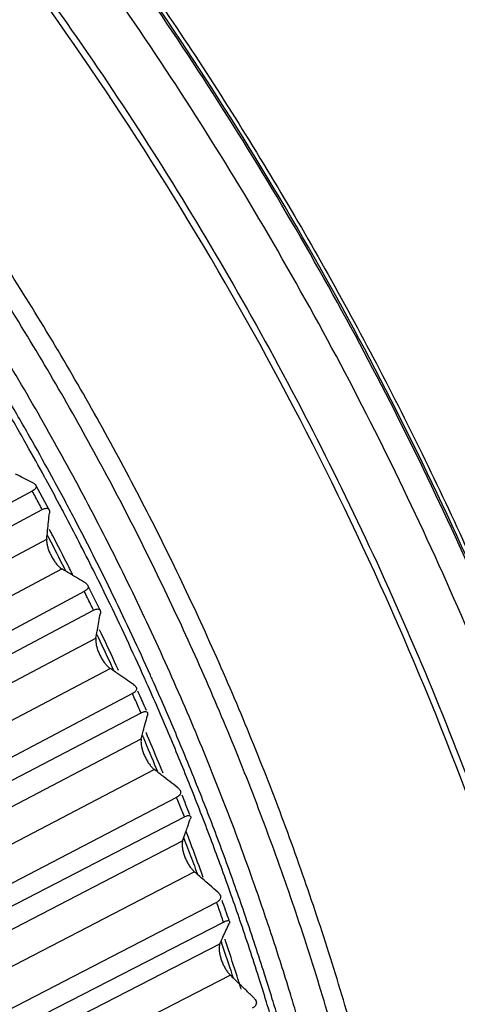
# Model space of a CAD drawing. Extents: x 70 to 1093, y 62 to 805.
# Drawn here: x 842 to 848, y 652 to 665 of the extents above; entities that cross this region are included whole.
import ezdxf

# ---------------------------------------------------------------- set-up
doc = ezdxf.new("R2010")
doc.units = 0
doc.header["$LTSCALE"] = 65.395
doc.layers.add('B35LD-FRONT-DXF_CONTINU686', color=7, linetype='CONTINUOUS')
doc.layers.add('B35LD-LENS-RDXF_CONTINU680', color=7, linetype='CONTINUOUS')

msp = doc.modelspace()

# ---------------------------------------------------------------- linework, layer by layer
at = {"layer": 'B35LD-FRONT-DXF_CONTINU686', "color": 7, "linetype": 'CONTINUOUS'}
for points, start_tangent, end_tangent in [([(866.3911105303, 642.0656367459), (866.2716318764, 644.3069029138), (866.0497616833, 646.5746157273), (865.7257836907, 648.8600635147), (865.3007042425, 651.1543847817), (864.7761534322, 653.4490098676), (864.1536816211, 655.7378174335), (863.434724055, 658.0156710636), (862.621221708, 660.2762359089), (861.7156611273, 662.5125213709), (860.7206814335, 664.7180563014), (859.639026684, 666.8867899999), (858.4737205901, 669.0126495679), (857.2280984059, 671.0895394846), (855.905709993, 673.1115428448), (854.5102963776, 675.0729429377), (853.0458039532, 676.9681924771), (851.516389201, 678.7919113195), (849.9263905947, 680.5389261337), (848.2803162446, 682.204283913), (846.5828315672, 683.7832646494), (844.8387495706, 685.2713912256), (843.0530159393, 686.664443772), (841.2306928991, 687.9584732437), (839.3769482789, 689.1498099997), (837.4970363163, 690.2350773016), (835.5962890467, 691.2111969946), (833.6800933154, 692.0754026792), (831.7538845469, 692.8252429857), (829.8231213256, 693.4585929733), (827.8932806904, 693.9736560069), (825.9698313828, 694.3689725119), (824.0582296952, 694.6434210821), (822.1638928154, 694.7962239786), (820.2921941673, 694.8269477543), (818.4484382663, 694.7355053467), (816.6378546027, 694.5221561038), (814.8655750719, 694.1875047641), (813.1366255938, 693.7325003195), (811.4559074195, 693.1584326211), (809.8281865584, 692.4669295484), (808.2580781937, 691.6599518824), (806.7500324362, 690.7397867475), (805.3083250728, 689.7090427972), (803.9370457979, 688.5706439611), (802.6400864145, 687.3278222839), (801.4211147993, 685.9840927472), (800.2835797617, 684.5432533032), (799.363816483, 683.2156322644)], (-3.1179548364, 101.4782395793), (-55.4268736057, -85.0831494107)), ([(868.7035180447, 642.0970775251), (868.5790883739, 644.4312331957), (868.3480207992, 646.7929654165), (868.0106120964, 649.1731680623), (867.5679101282, 651.5626123068), (867.0216126422, 653.9523730982), (866.3733342673, 656.3360752284), (865.6245697645, 658.7083693214), (864.7773405647, 661.0626579192), (863.8342363025, 663.3916605915), (862.7980055207, 665.6886378731), (861.6715060468, 667.9472881896), (860.4578869533, 670.1612868568), (859.1606217732, 672.3242856275), (857.7834075469, 674.4301222719), (856.3301404054, 676.4728430556), (854.8049303614, 678.4466706938), (853.212106226, 680.3460019745), (851.5561863488, 682.165449072), (849.8418657498, 683.8998536199), (848.0740032771, 685.544299911), (846.2576114902, 687.094125199), (844.3978411262, 688.5449346515), (842.4999642956, 689.892615489), (840.5693630906, 691.1333459204), (838.6115095949, 692.2636092017), (837.3471118957, 692.9273253296)], (-1.9171858453, 62.3975184791), (-55.7361133819, 28.1320509994)), ([(799.7018329079, 682.8990727689), (800.0524789517, 683.2547274685), (801.3157010489, 684.4227640807), (802.6505098618, 685.4879989378), (804.0529883455, 686.4473060708), (805.5190246869, 687.2978729678), (807.0443168269, 688.0372036485), (808.6243927317, 688.6631304614), (810.2546158936, 689.1738167057), (811.9302063872, 689.5677650235), (813.6462477275, 689.8438194891), (815.3977080145, 690.0011706464), (817.1794485437, 690.0393568229), (818.9862443284, 689.9582660487), (820.8127947898, 689.7581362065), (822.653743025, 689.4395542495), (824.5036887978, 689.0034546925), (826.3572060388, 688.4511166709), (828.2088582032, 687.7841602321), (830.0532136558, 687.0045418388), (831.8848632754, 686.1145479412), (833.6984335696, 685.1167895181), (835.4886062105, 684.0141925024), (837.2501289129, 682.8099918749), (838.9778364137, 681.5077186688), (840.6666593067, 680.1111939987), (842.3116458485, 678.6245125614), (843.9079690597, 677.0520368196), (845.45094865, 675.3983771387), (846.9360567708, 673.6683861619), (848.3589393544, 671.867135906), (849.7154209, 669.9999122046), (851.0015244649, 668.0721893964), (852.2134758876, 666.089624527), (853.3477219931, 664.0580300516), (854.4009344441, 661.9833674545), (855.3700251907, 659.8717196895), (856.2521503532, 657.7292836455), (857.0447237473, 655.5623405605), (857.7454202577, 653.3772471542), (858.3521847301, 651.1804120469), (858.8632362783, 648.9782837025), (859.2770772214, 646.7773164118), (859.5924936642, 644.5839646927), (859.808559339, 642.4046728599), (859.9246421958, 640.2458114193)], (63.1834602101, 65.4167037667), (2.7925053996, -90.8860284489)), ([(807.472813578, 686.3098741017), (809.0348926938, 686.8833769608), (810.6453847554, 687.3417363479), (812.2990408458, 687.6834571729), (813.9911500629, 687.9075711909), (815.7163283369, 688.0133624903), (817.4695121428, 688.0005256824), (819.2452758444, 687.8690977565), (821.038266495, 687.6194785335), (822.8430536244, 687.2524224094), (824.6541116696, 686.7690545496), (826.4660018347, 686.1708264969), (828.2731728631, 685.4595699843), (830.0701591238, 684.6374376567), (831.8515326566, 683.7069094701), (833.6117945246, 682.6708605153), (835.3457625741, 681.5323360218), (837.0479363237, 680.2949503828), (838.7134502532, 678.9622355141), (840.3368915854, 677.5385239389), (841.9137206385, 676.0277928798), (843.4387495965, 674.435010963), (844.9077320558, 672.7646115231), (846.3158621033, 671.0220535008), (847.6591449994, 669.2122816547), (848.9332998025, 667.3410526377), (850.1345615436, 665.4139003279), (851.2592766079, 663.436669793), (852.3039291729, 661.4155494379), (853.2655363308, 659.3562893196), (854.1409041954, 657.2657379656), (854.9276987809, 655.1494460918), (855.6231703313, 653.0148154324), (856.0958543502, 651.3601268927)], (61.8377825244, 25.3790103004), (17.31853799, -64.5493484002)), ([(845.7239125074, 613.8303736565), (846.2635778967, 614.1876411641), (847.2177716615, 614.8782726877), (848.1373175532, 615.6218750547), (849.0208816521, 616.4173571904), (849.8671164244, 617.26350946), (850.6746818199, 618.15899636), (851.4423129093, 619.1024146132), (852.1688212113, 620.0923020719), (852.8530803548, 621.1271240549), (853.4940249584, 622.2052698635), (854.0906576098, 623.3250617676), (854.6420506912, 624.4847586149), (855.147347058, 625.6825576029), (855.6057609882, 626.9165962486), (856.016579519, 628.1849552809), (856.3791639398, 629.4856627435), (856.6929503335, 630.8166956645), (856.957450892, 632.1759848512), (857.1722542033, 633.5614160217), (857.3370263506, 634.9708354937), (857.4515110397, 636.402050991), (857.5155303016, 637.8528376436), (857.5289845591, 639.3209389065), (857.4918528983, 640.8040724303), (857.4041930659, 642.2999315483), (857.2661413571, 643.8061905233), (857.0779124506, 645.3205069933), (856.8397990421, 646.8405262285), (856.5521713671, 648.3638847724), (856.2154767401, 649.8882135378), (855.8302386187, 651.4111426442), (855.397056179, 652.9303034296), (854.9166028333, 654.4433342463), (854.3896258937, 655.9478816825), (853.8169445541, 657.4416068952), (853.1994495892, 658.9221864744), (852.5381009202, 660.3873188016), (851.8339271961, 661.8347250335), (851.0880231558, 663.2621549754), (850.3015488631, 664.667388617), (849.4757271335, 666.0482410984), (848.6118421704, 667.4025651023), (847.711237318, 668.728254657), (846.7753128923, 670.0232484922), (845.8055244392, 671.2855326442), (844.8033796745, 672.5131446541), (843.7704372825, 673.7041751612), (842.7083030369, 674.8567726312), (841.618629019, 675.9691442747), (840.5031091426, 677.0395608937), (839.3634785358, 678.066357515), (838.2015088078, 679.0479379367), (837.0190072532, 679.9827754341), (835.8178122548, 680.8694166599), (834.5997919474, 681.7064826788), (833.3668401381, 682.492672005), (832.1208741199, 683.2267620757), (830.8638313977, 683.907611369), (829.5976664763, 684.5341612665), (828.3243485114, 685.1054373538), (827.045857093, 685.6205514816), (825.7641807356, 686.0787024646), (824.481311875, 686.4791780802), (823.1992459365, 686.8213554138), (821.9199759094, 687.1047025459), (820.6454916214, 687.3287787461), (819.3777743274, 687.4932356776), (818.1187957849, 687.5978175479), (816.87051329, 687.64236177), (815.6348681884, 687.6267990641), (814.413781714, 687.5511536321), (813.2091526844, 687.4155430997), (812.0228543485, 687.2201783519), (810.8567311922, 686.9653631419), (809.7125968047, 686.6514937702), (808.5922299218, 686.2790581923), (807.5653053845, 685.8773428895)], (90.7951408885, 58.1863274788), (-99.4052516462, -41.8089553304)), ([(845.6386014918, 613.9627579067), (846.0996352694, 614.2693644465), (847.0503297201, 614.9574629825), (847.9665033678, 615.6983381029), (848.8468271849, 616.4909027324), (849.6899585795, 617.3339516738), (850.4945624161, 618.2261543213), (851.2593784039, 619.1661125443), (851.9832224198, 620.1523695573), (852.6649722234, 621.1833963076), (853.3035663402, 622.2575880037), (853.8980110155, 623.3732730683), (854.4473820334, 624.5287167347), (854.9508253923, 625.7221228122), (855.4075582516, 626.9516356481), (855.816870263, 628.21534301), (856.178125058, 629.5112801737), (856.4907607875, 630.8374315862), (856.7542914321, 632.1917356434), (856.9683070882, 633.5720858173), (857.1324750637, 634.9763363238), (857.246540004, 636.4023029267), (857.3103245926, 637.8477689153), (857.3237296173, 639.3104860203), (857.2867342407, 640.7881802623), (857.1993959975, 642.2785534341), (857.0618506831, 643.7792883277), (856.8743121886, 645.2880511712), (856.637072136, 646.8024958706), (856.3504994031, 648.320267637), (856.0150396636, 649.8390060712), (855.6312144553, 651.3563499839), (855.1996207569, 652.8699393998), (854.7209295109, 654.3774213322), (854.1958852887, 655.8764509998), (853.6253042796, 657.3646981369), (853.0100739916, 658.8398478543), (852.3511508253, 660.2996069742), (851.6495596574, 661.7417050105), (850.9063912117, 663.1639000206), (850.1228012978, 664.5639801356), (849.3000082464, 665.9397685083), (848.4392915515, 667.2891256961), (847.5419896304, 668.6099534506), (846.6094976639, 669.9001980606), (845.6432658598, 671.1578529485), (844.6447964045, 672.3809628522), (843.6156422659, 673.5676254129), (842.557403329, 674.7159958867), (841.4717256162, 675.8242880587), (840.3602968291, 676.8907790726), (839.2248457326, 677.9138100607), (838.0671374388, 678.8917906752), (836.8889726141, 679.8231997901), (835.6921828996, 680.7065893879), (834.4786295789, 681.5405855905), (833.2501995139, 682.3238916846), (832.0088029662, 683.0552895911), (830.7563703353, 683.7336419742), (829.4948489581, 684.357894098), (828.2262007688, 684.9270751214), (826.9523980978, 685.440300152), (825.6754221667, 685.8967709428), (824.3972581047, 686.2957778831), (823.1198940192, 686.6367003425), (821.8453155904, 686.9190083524), (820.5755053487, 687.1422627986), (819.3124372834, 687.3061166215), (818.0580759205, 687.4103149669), (816.8143713784, 687.4546958439), (815.5832578832, 687.4391902268), (814.3666496229, 687.3638222287), (813.1664384516, 687.2287090439), (811.9844907485, 687.0340607838), (810.8226442351, 686.780180088), (809.6827058497, 686.4674618033), (808.5664478047, 686.0963920958), (807.6233439626, 685.7296320601)], (90.0681834763, 58.2561316984), (-99.0421232759, -41.1909845462)), ([(828.4149006698, 685.2478817679), (831.9478620526, 683.5068373462), (837.0999739914, 680.1101377244), (841.9241667722, 675.866592173), (846.2901513045, 670.8900414341), (850.0775922161, 665.3166628847), (853.1829068595, 659.2983621708), (855.5212260995, 652.9992446126), (857.0286016437, 646.5916170485), (857.5833272345, 641.8948742944)], (50.3183534528, -21.5711698057), (3.6781040369, -54.5970885135)), ([(857.505110679, 641.8895946643), (857.4736897262, 642.3364537599), (857.3355385501, 643.8428685645), (857.1472082226, 645.3573372945), (856.9089915673, 646.8775051924), (856.6212589732, 648.401008639), (856.2844578187, 649.9254788292), (855.8991117759, 651.4485454547), (855.4658199965, 652.9678403893), (854.9852561803, 654.4810013714), (854.4581675275, 655.9856756767), (853.8853735769, 657.4795237763), (853.267764932, 658.9602229742), (852.6063018758, 660.4254710191), (851.902012878, 661.8729896835), (851.1559929958, 663.3005283065), (850.3694021715, 664.7058672929), (849.5434634283, 666.0868215644), (848.6794609696, 667.4412439569), (847.7787381816, 668.7670285594), (846.8426955446, 670.0621139881), (845.8727884561, 671.3244865911), (844.870524967, 672.5521835803), (843.8374634374, 673.7432960824), (842.7752101135, 674.895972107), (841.68541663, 676.0084194265), (840.5697774423, 677.0789083626), (839.4300271916, 678.1057744754), (838.2679380079, 679.0874211517), (837.0853167551, 680.0223220871), (835.8840022207, 680.9090236597), (834.6658622574, 681.7461471897), (833.4327908791, 682.5323910833), (832.1867053152, 683.2665328565), (830.9295430304, 683.9474310358), (829.6632587119, 684.5740269329), (828.38982123, 685.1453462909), (828.3738551943, 685.1521388833)], (-3.565581013, 54.5381991301), (-50.2983887771, 21.3845678743)), ([(810.1655979347, 679.8813506971), (810.7316807815, 680.1124839983), (811.6962489281, 680.4571480196), (812.6828148584, 680.7493523685), (813.6897366798, 680.9886107473), (814.7153380398, 681.1745248274), (815.757911879, 681.306785169), (816.8157227102, 681.3851716045), (817.8870096336, 681.4095536514), (818.969989597, 681.3798907239), (820.062859581, 681.2962322107), (821.1638008115, 681.1587173346), (822.2709801947, 680.9675750638), (823.3825552774, 680.7231234758), (824.4966751673, 680.4257696095), (825.6114859092, 680.0760082778), (826.7251312227, 679.6744218702), (827.835757895, 679.2216786665), (828.9415167057, 678.7185324929), (830.040567431, 678.1658206973), (831.1310802954, 677.5644634686), (832.2112402474, 676.915461711), (833.2792491826, 676.2198957904), (834.3333292745, 675.4789235627), (835.3717260622, 674.693778333), (836.3927107927, 673.8657672379), (837.3945842918, 672.9962682916), (838.3756784469, 672.0867292067), (839.334360596, 671.1386635663), (840.2690344287, 670.1536500064), (841.1781446145, 669.1333276254), (842.0601774211, 668.0793953256), (842.9136650356, 666.9936069782), (843.7371862261, 665.8777706555), (844.5293705663, 664.7337432569), (845.2888995453, 663.5634288566), (846.0145090016, 662.3687752307), (846.7049898588, 661.1517730994), (847.3591924482, 659.9144491945), (847.9760308848, 658.6588571632), (848.554480054, 657.3870823221), (849.093569943, 656.1012572234), (849.5923964606, 654.8035426564), (849.9882535619, 653.6805284738)], (48.6814222301, 20.8315973915), (16.9489303381, -50.1603139578)), ([(852.159595016, 641.6976773186), (851.7549028941, 646.1896995561), (850.8202576612, 650.7376517333), (849.3741455741, 655.2508748347), (847.4449821543, 659.6403691402), (845.0709684457, 663.818948536), (842.2991762227, 667.7037060507), (839.1846917272, 671.2175302956), (835.7893302446, 674.2908632403), (832.1805543781, 676.8628720181), (828.4297046605, 678.8829026526), (824.6111022746, 680.3110327008), (820.7994568141, 681.1191454678), (817.0707343144, 681.2907683596), (813.498200603, 680.8220133733), (810.2199642065, 679.7507628449)], (-1.9958922309, 64.9591288534), (-59.6088539623, -25.9098800223)), ([(849.5919613823, 653.5439388832), (849.2785494195, 654.4439119437), (848.5919382554, 656.2308803036), (847.8280503246, 657.9940643649), (846.9893922899, 659.7276827232), (846.0786925263, 661.4261004866), (845.098914956, 663.083789419), (844.05326146, 664.6953309362), (842.9451448271, 666.2554653864), (841.7781818656, 667.7591009158), (840.5561784525, 669.2013336758), (839.2831235204, 670.577455734), (837.9631708286, 671.8829770572), (836.6006279778, 673.1136371312), (835.1999412451, 674.2654200726), (833.7656808081, 675.3345677963), (832.3025280209, 676.3175906796), (830.8152559737, 677.2112818873), (829.3087198509, 678.0127239923), (827.7878335218, 678.7193029129), (826.2575625381, 679.3287117457), (824.7228977011, 679.8389629649), (823.1888498781, 680.2483905408), (821.6604220183, 680.5556592167), (820.1426046265, 680.7597657167), (818.6403478851, 680.8600443779), (817.1585565279, 680.8561677856), (815.7020637127, 680.7481485991), (814.2756241643, 680.5363394269), (812.8838912005, 680.2214312541), (811.5314073763, 679.8044519046), (810.3773303969, 679.3542063859)], (-16.6308382203, 49.4419710604), (-47.9255017592, -20.6204750416)), ([(810.7289143968, 678.4330655905), (811.0714290153, 678.5779863014), (812.380721015, 679.0558159257), (813.7324253639, 679.4317171173), (815.1219704095, 679.7044184523), (816.5446492514, 679.8729961221), (817.9956494031, 679.936879901), (819.4700567673, 679.8958534315), (820.9628834024, 679.7500555325), (822.4690744955, 679.4999798419), (823.983533123, 679.1464726484), (825.5011327948, 678.6907305427), (827.0167363956, 678.1342962624), (828.5252151423, 677.4790527338), (830.021461228, 676.7272186934), (831.5004128259, 675.8813375801), (832.9570611621, 674.9442741442), (834.3864788356, 673.9191981679), (835.7838238786, 672.8095820312), (837.1443702879, 671.6191786703), (838.4635114189, 670.3520184539), (839.7367839751, 669.0123885532), (840.9598720469, 667.6048302036), (842.1286374649, 666.1341068782), (843.2391354217, 664.6051816273), (844.2876108973, 663.0232202654), (845.2704856108, 661.3936226137), (846.1844120951, 659.7219526872), (847.0263646803, 658.0137483554), (847.7935574054, 656.2746196616), (848.483271957, 654.510696015), (849.0930054222, 652.7284905635), (849.6208691963, 650.9336889143), (850.0654006505, 649.1310497185), (850.3615824682, 647.6783049614)], (51.939593589, 22.6315599187), (10.2941064403, -55.7027145013)), ([(850.8819619009, 642.0573529944), (850.2962957124, 647.5526945635), (848.8886412814, 653.0966190361), (846.7044489022, 658.5081319707), (843.8145449634, 663.6109182333), (840.3132140179, 668.2382742437), (836.3153708823, 672.2388384409), (831.95099957, 675.4831819597), (827.3630484263, 677.8656484871), (822.7001924435, 679.3094155568), (818.1115257075, 679.7672921492), (813.7482995079, 679.2224063853), (809.7518632407, 677.6903291808)], (-1.9403870443, 63.1526342385), (-55.7318798474, -29.7653805925)), ([(852.050874823, 643.0095657893), (852.0094124018, 643.5924101953), (851.8230951588, 645.4083289831), (851.5492865942, 647.2386223683), (851.1888368172, 649.0758492727), (850.7431186951, 650.912684245), (850.2136607611, 652.7429877264), (849.6021056717, 654.5611606477), (848.9104125998, 656.361351589), (848.1408710276, 658.1375821483), (847.2960061675, 659.8840281524), (846.3785665844, 661.5950130231), (845.3915381332, 663.2649676256), (844.3381463884, 664.8884332887), (843.2218293912, 666.4601114508), (842.0462307121, 667.9748725894), (840.8151843884, 669.4277765785), (839.5327088669, 670.8140806579), (838.2029886406, 672.129261579), (836.830363181, 673.3690273103), (835.4193116624, 674.5293322612), (833.9744380753, 675.6063905465), (833.4408475017, 675.977200896)], (-2.474438043, 39.0306350761), (-32.3140904039, 22.0279938824))]:
    msp.add_spline(points, degree=3, dxfattribs=dict(at, start_tangent=start_tangent, end_tangent=end_tangent))
at = {"layer": 'B35LD-LENS-RDXF_CONTINU680', "color": 7, "linetype": 'CONTINUOUS'}
for p, q in [((842.6610389977, 658.7306187382), (834.0469658613, 654.1051896787)), ((842.8789599261, 658.4884347277), (842.7087815308, 658.8043785892)), ((834.1589601408, 653.8972672702), (842.7905278481, 658.4902168732)), ((833.5067581224, 653.1343071561), (842.848819618, 658.1052054737)), ((833.7040766574, 652.7506340747), (843.046138153, 657.7215323923)), ((843.3358468749, 657.4298794273), (834.7041921136, 652.8370990952)), ((843.5413260491, 657.1855532702), (843.3834481553, 657.5074887317)), ((834.8081229943, 652.6251690475), (843.4560127471, 657.1848438916)), ((834.1269498616, 651.8883346528), (843.486669414, 656.8232256471)), ((834.3092709519, 651.4978678122), (843.6689905043, 656.4327588065)), ((843.9598841119, 656.1057308851), (835.3119139217, 651.5462283092)), ((835.4074965364, 651.3308715077), (844.0703976396, 655.8567333042)), ((834.6981767925, 650.62162564), (844.0741360153, 655.5199270989)), ((834.8650007087, 650.2254352828), (844.2409599315, 655.1237367416)), ((844.5314402659, 654.7618025108), (835.8684655625, 650.2361155077)), ((835.9554379259, 650.0179222305), (844.6319985391, 654.5095253698)), ((835.2188732219, 649.3376520791), (844.6096092167, 654.1988820799)), ((835.3697427111, 648.9368241354), (844.760478706, 653.7980541362)), ((845.0489487413, 653.4017779187), (836.3723215666, 648.9103516188)), ((836.4504452934, 648.6899199186), (845.1392761368, 653.1469126916)), ((835.6876119569, 648.0399332523), (845.0916213234, 652.8637114826)), ((835.8221134965, 647.6355663637), (845.226122863, 652.4593445941))]:
    msp.add_line(p, q, dxfattribs=at)
for points, start_tangent, end_tangent in [([(848.0891353712, 643.7038243305), (848.0370706066, 644.7758611766), (847.946528925, 645.856310189), (847.817668932, 646.9432792412), (847.6507166461, 648.0348614297), (847.4459648372, 649.1291425605), (847.2037724832, 650.2242040459), (846.9245645687, 651.3181244864), (846.6088304551, 652.4089867304), (846.2571230993, 653.4948798814), (845.8700596135, 654.5738981586), (845.4483216324, 655.6441422491), (844.9926480797, 656.703738391), (844.503829102, 657.7508477116), (843.9827195609, 658.7836350884), (843.4302587887, 659.8002406008), (842.8474328522, 660.7988593406), (842.2352049284, 661.7778419474), (841.5945816223, 662.7355599473), (840.9267640171, 663.670203054), (840.2328893129, 664.5801733059), (839.5140209418, 665.4640477326), (838.771794105, 666.3198153915), (838.0071219836, 667.1464227166), (837.2217529518, 667.9419796811), (836.4166555515, 668.7055059202), (835.5936374716, 669.4352854912), (834.7537788908, 670.1303626261), (833.8988669533, 670.7892552447), (833.0301566963, 671.4109993161), (832.1493284189, 671.994387878), (831.2578794236, 672.538433631), (830.3573115003, 673.0422157726), (829.4493785605, 673.5047573008), (828.5354035946, 673.9253812383), (827.6173395813, 674.3031915121), (826.6963854602, 674.6376929626), (825.7746131149, 674.9281343923), (824.8531573592, 675.1741576677), (823.9341249221, 675.3752002802), (823.0186486933, 675.5310150307), (822.1087853602, 675.6412504778), (821.2057274425, 675.7057639763), (820.3113989517, 675.7244152809), (819.4271100369, 675.6971801603), (818.5545746928, 675.6241071346), (817.6952722667, 675.505324517), (817.5889467807, 675.4872862075)], (-1.5050899479, 48.9852760345), (-48.295744218, -8.3637924315)), ([(847.4638459311, 647.6847503227), (847.4158838755, 647.9745584202), (847.2121535996, 649.0633800462), (846.9711695734, 650.1529781335), (846.6933546621, 651.2414408687), (846.3791957855, 652.3268606651), (846.0292431417, 653.40733616), (845.644110764, 654.4809710807), (845.2244768864, 655.5458755901), (844.771076746, 656.6001852749), (844.2846965472, 657.6420704368), (843.7661868867, 658.6697051089), (843.2164824102, 659.6812386499), (842.636564265, 660.6748751564), (842.0273908228, 661.6489734972), (841.3899636663, 662.6019133229), (840.7254778864, 663.5318933788), (840.0350650097, 664.437323676), (839.3197831626, 665.3167883432), (838.581259388, 666.1682864708), (838.2678639477, 666.5135246414)], (-3.3760182917, 20.9769899102), (-14.3855112522, 15.6360413125)), ([(845.8845154285, 652.6009956611), (845.6547107529, 653.2975966024), (845.2744925802, 654.3574802139), (844.8603010036, 655.40849934), (844.4126792159, 656.4492794089), (843.9325801776, 657.4775992795), (843.4207073406, 658.4919577066), (842.8780522393, 659.4903827423), (842.3055347579, 660.4711886958), (841.7041220247, 661.4327122603), (841.0749828142, 662.3730908574), (840.4190361836, 663.2909465459), (839.7376816428, 664.1843247029), (839.0318106502, 665.0520541194), (838.3030097888, 665.8921861223), (838.0250205117, 666.1987774899)], (-4.8043912928, 15.0809983377), (-10.7018596556, 11.6614847011)), ([(842.8220332243, 658.9116287656), (842.5892046498, 659.3311846941), (842.2967038297, 659.8408186637)], (-0.511905079, 0.9366945748), (-0.5386893099, 0.9215517201)), ([(842.9160816716, 658.9170545495), (842.6642815746, 659.3713706498), (842.3701976022, 659.8837184023)], (-0.531361307, 0.9747695323), (-0.5603342269, 0.9584081907)), ([(842.6760981462, 658.8322998502), (842.5744414884, 658.8843241651), (842.4737781318, 658.9357323736), (842.4450099573, 658.9504041908)], (-0.2309740623, 0.1183274517), (-0.2312035771, 0.1178783899)), ([(842.6760981462, 658.8322998502), (842.6949351692, 658.8202904084), (842.7087901763, 658.8043831314)], (0.0386483081, -0.0197994345), (0.0202499787, -0.0388514656)), ([(842.8412656147, 658.876391595), (842.8220332243, 658.9116287656)], (-0.0192133022, 0.0352475844), (-0.0192514749, 0.0352267498)), ([(843.0115064291, 658.5604469825), (842.8412656147, 658.876391595)], (-0.1687097231, 0.316766434), (-0.1717693243, 0.3151178129)), ([(843.0863275459, 658.6011126027), (842.9160816716, 658.9170545495)], (-0.1687151455, 0.3167636064), (-0.1717740227, 0.3151153115)), ([(842.7087901763, 658.8043831314), (842.7090256669, 658.8039232631), (842.7125661064, 658.7833432524), (842.7028076018, 658.7627824983), (842.6856203343, 658.7462429136), (842.6610389977, 658.7306187382)], (0.0452951959, -0.0869030421), (-0.0855759357, -0.0459510423)), ([(842.7905278481, 658.4902168732), (842.7475543832, 658.5704534764), (842.7043912809, 658.6505877139), (842.6610389977, 658.7306187382)], (-0.1286345016, 0.2408606709), (-0.130342069, 0.2399409153)), ([(843.4982716097, 657.6139924109), (843.1289885488, 658.3380491115), (843.0115064291, 658.5604469825)], (-0.4731335702, 0.9533829653), (-0.5003237135, 0.9393990795)), ([(843.593525715, 657.6134716408), (843.2041793403, 658.3780188055), (843.0863275459, 658.6011126027)], (-0.4923600289, 0.9951675452), (-0.5219533073, 0.9799701828)), ([(842.7905278481, 658.4902168732), (842.8121135994, 658.5001285343), (842.8316744333, 658.5057992801), (842.8527527779, 658.506587161), (842.8720179186, 658.4976410895), (842.8789308729, 658.4884193539)], (0.0864948365, 0.0460248026), (0.0464693148, -0.0880384876)), ([(842.8610189229, 658.2203373475), (842.8726217507, 658.3307391198), (842.8845622692, 658.4452768455)], (0.0237327315, 0.2249196232), (0.0233559583, 0.2249590518)), ([(842.8789308729, 658.4884193539), (842.8831562285, 658.4772376566), (842.8845622692, 658.4452768455)], (0.0207321579, -0.0392781309), (-0.004514106, -0.0434787987)), ([(842.848819618, 658.1052054737), (842.8607070039, 658.2173815492), (842.8610189229, 658.2203373475)], (0.0122500091, 0.1151264901), (0.0121488755, 0.1151372104)), ([(842.9280107444, 658.1493405735), (842.8844482455, 658.2326301761)], (-0.0434566356, 0.0833449298), (-0.0436683187, 0.083234184)), ([(842.848819618, 658.1052054737), (842.8481211183, 658.0804687666), (842.8498178288, 658.0598798198), (842.8533126079, 658.0379242404), (842.8584928644, 658.014924815), (842.8652399839, 657.9911762131), (842.8734338969, 657.9669511474), (842.882956682, 657.9425008183), (842.8936894194, 657.9180690318), (842.9055183309, 657.8938805091), (842.9183326378, 657.8701510009), (842.932021879, 657.8470945522), (842.9464737618, 657.8249279244), (842.961554937, 657.8038969871), (842.9771279842, 657.7842460122), (842.9930411876, 657.7662311046), (843.0091222759, 657.7501226663), (843.0251730736, 657.7362027334), (843.046138153, 657.7215323923)], (-0.0472064974, -0.4436501472), (0.3831241509, -0.2286258766)), ([(842.8550718012, 658.1610168648), (842.8768270419, 658.1193545769)], (0.0217816542, -0.041648488), (0.0217288207, -0.0416760769)), ([(842.8768270419, 658.1193545769), (843.0740585494, 657.735629581)], (0.1994632849, -0.3825724052), (0.1949947994, -0.3848691502)), ([(843.1249569387, 657.7661935709), (842.9280107444, 658.1493405735)], (-0.1947130486, 0.3842897217), (-0.1991751448, 0.3819954819)), ([(843.1868368344, 657.6374576091), (843.1465679017, 657.6615435909), (843.046138153, 657.7215323923)], (-0.1406487769, 0.0841582598), (-0.1407489264, 0.0839906506)), ([(843.0740585494, 657.735629581), (843.0932982368, 657.6976011751)], (0.0192615648, -0.0380173323), (0.0192178051, -0.0380394714)), ([(843.1652067054, 657.6865175297), (843.1249569387, 657.7661935709)], (-0.0401536326, 0.0797245689), (-0.0403458635, 0.0796274351)), ([(843.1892629631, 657.638667931), (843.1652067054, 657.6865175297)], (-0.0240216176, 0.0478670072), (-0.0240908868, 0.0478321745)), ([(843.3504358461, 657.5394159195), (843.2480011337, 657.6008382787), (843.1868368344, 657.6374576091)], (-0.1635329641, 0.0981518343), (-0.1636655857, 0.0979305415)), ([(843.3504358461, 657.5394159195), (843.3694297233, 657.5254647157), (843.3834544563, 657.5074917906)], (0.039747342, -0.0238561965), (0.0202478719, -0.0421773642)), ([(843.5175323986, 657.5751239788), (843.4982716097, 657.6139924109)], (-0.019238012, 0.0388797135), (-0.0192835608, 0.0388571421)), ([(843.6381216726, 657.3291285122), (843.5175323986, 657.5751239788)], (-0.1196780575, 0.2464407829), (-0.1214992282, 0.2455479903)), ([(843.7134512524, 657.3688145305), (843.593525715, 657.6134716408)], (-0.1190244275, 0.2450974662), (-0.1208254058, 0.2442146305)), ([(843.3834544563, 657.5074917906), (843.3836770692, 657.5070208667), (843.387345052, 657.4845268996), (843.3776486259, 657.4627079201), (843.3604654049, 657.4456154379), (843.3358468749, 657.4298794273)], (0.0439568955, -0.0915644861), (-0.0888443564, -0.047272843)), ([(843.4560127471, 657.1848438916), (843.4161540221, 657.2666112708), (843.3760985902, 657.3482900705), (843.3358468749, 657.4298794273)], (-0.1192940893, 0.2454617073), (-0.1210363966, 0.2446072775)), ([(844.1157107086, 656.3061930662), (843.6381216726, 657.3291285122)], (-0.4618993331, 1.0301635679), (-0.4931816747, 1.0155585795)), ([(844.2210341998, 656.2788037001), (844.1911108146, 656.3457197528), (843.7134512524, 657.3688145305)], (-0.4897741775, 1.0981866151), (-0.5252743784, 1.0816554373)), ([(843.4560127471, 657.1848438916), (843.4775343218, 657.1947617149), (843.4968161779, 657.2006260163), (843.5172389202, 657.2019246426), (843.5352602092, 657.1939941276), (843.5412721052, 657.1855273943)], (0.0835128107, 0.0440328306), (0.0415760978, -0.0867933138)), ([(843.5412721052, 657.1855273943), (843.5446635949, 657.1750425182), (843.5438909048, 657.1449331677)], (0.0179978669, -0.0375719366), (-0.0071062106, -0.04024665)), ([(843.5036900863, 656.9184222053), (843.5056385494, 656.9293467796), (843.5247129214, 657.0365830551), (843.5438909048, 657.1449331677)], (0.0404033496, 0.2264749571), (0.0400005151, 0.2265464444)), ([(843.486669414, 656.8232256471), (843.5036900863, 656.9184222053)], (0.0170571976, 0.0951900199), (0.0169843163, 0.0952030547)), ([(843.5685110349, 656.8603346677), (843.5341092101, 656.9328888699)], (-0.0343227641, 0.0725916422), (-0.0344808481, 0.0725167092)), ([(843.486669414, 656.8232256471), (843.4844840817, 656.7996013771), (843.485031078, 656.7796760132), (843.4873649147, 656.7582337486), (843.4913878083, 656.735596678), (843.4969940457, 656.7120606734), (843.5040750897, 656.6879007675), (843.5125233462, 656.6633711669), (843.5222297273, 656.6387191467), (843.5330893393, 656.6141731399), (843.544999854, 656.589952677), (843.5578591522, 656.5662756569), (843.5715633523, 656.5433628332), (843.5859883968, 656.5214653277), (843.6010058855, 656.5008332402), (843.6164732481, 656.481729699), (843.6322273892, 656.4644339414), (843.6480789793, 656.4492393715), (843.6689905043, 656.4327588065)], (-0.078630892, -0.4388104287), (0.3677963665, -0.2519191186)), ([(843.4981717598, 656.8708111693), (843.5145397564, 656.8362593091)], (0.0163858714, -0.0345433889), (0.016350118, -0.0345603258)), ([(843.5145397564, 656.8362593091), (843.6965696432, 656.4456094131)], (0.1843076071, -0.38958318), (0.1797467667, -0.391708337)), ([(843.7505466723, 656.4694277499), (843.5685110349, 656.8603346677)], (-0.1797429225, 0.3919687827), (-0.1843225797, 0.3898368651)), ([(843.7387998435, 656.3849133525), (843.6689905043, 656.4327588065)], (-0.0697953441, 0.0478658716), (-0.0698233825, 0.0478249558)), ([(843.6965696432, 656.4456094131), (843.7155693216, 656.4041372299)], (0.0190253235, -0.0414604278), (0.0189740269, -0.0414839288)), ([(843.7805030966, 656.4039319747), (843.7505466723, 656.4694277499)], (-0.029892253, 0.0655250918), (-0.0300205687, 0.0654664206)), ([(843.9743551715, 656.223032021), (843.8715611198, 656.2937577459), (843.7697722283, 656.3636665119), (843.7387998435, 656.3849133525)], (-0.235399958, 0.162107243), (-0.2357125387, 0.1616524176)), ([(844.1429776035, 656.2452323492), (844.1157107086, 656.3061930662)], (-0.027211614, 0.0609854262), (-0.0273221537, 0.0609359774)), ([(844.3650722705, 655.9515734577), (844.2210341998, 656.2788037001)], (-0.1424463441, 0.3279277981), (-0.1456264156, 0.3265279956)), ([(844.0075726909, 656.1869821033), (844.0117689852, 656.1703055354), (844.0081722367, 656.1505203274), (843.9958092501, 656.1319605752), (843.9801890667, 656.118254275), (843.9598841119, 656.1057308851)], (0.0429191224, -0.0961769727), (-0.0921798874, -0.0486003885)), ([(843.9743551715, 656.223032021), (843.9934193413, 656.2071588682), (844.0057069114, 656.1907774521), (844.0075726909, 656.1869821033)], (0.0407482322, -0.0280611077), (0.0203772332, -0.0456631098)), ([(844.1405110808, 655.8878514636), (844.0300791132, 656.1368867026)], (-0.1095399668, 0.2494294975), (-0.1113226612, 0.2486390453)), ([(844.2870733942, 655.918028683), (844.1429776035, 656.2452323492)], (-0.1425038946, 0.3279016334), (-0.1456843039, 0.3265010065)), ([(843.9969249321, 656.0228068267), (843.9598841119, 656.1057308851)], (-0.0369421997, 0.0829680683), (-0.0371393842, 0.0828799611)), ([(844.0703976396, 655.8567333042), (844.0337629045, 655.9398073406), (843.9969249321, 656.0228068267)], (-0.0730773848, 0.1662479958), (-0.0738676169, 0.1658984452)), ([(844.0703976396, 655.8567333042), (844.091854506, 655.8666613267), (844.1108626779, 655.8727341637), (844.1306448064, 655.8745778774), (844.1494133807, 655.865574574), (844.1526666762, 655.8602053634)], (0.0803398455, 0.0419728752), (0.0360651246, -0.0835070841)), ([(844.6934760068, 654.9448405752), (844.5609174326, 655.2710381558), (844.2870733942, 655.918028683)], (-0.3923445332, 0.9789798776), (-0.4203716965, 0.9672757808)), ([(844.7907302913, 654.9297206396), (844.6364581495, 655.3102280894), (844.3650722705, 655.9515734577)], (-0.410161777, 1.0282165572), (-0.4410509102, 1.0153497073)), ([(844.0911276743, 655.5853885879), (844.1000004639, 655.6196306141), (844.1260459851, 655.7203789284), (844.152270919, 655.8221707718)], (0.0613756429, 0.2367220934), (0.0609136277, 0.2368413907)), ([(844.1526666762, 655.8602053634), (844.1554544934, 655.8463609894), (844.152270919, 655.8221707718)], (0.015190112, -0.0351719832), (-0.009509498, -0.0369743653)), ([(844.0741360153, 655.5199270989), (844.0704957509, 655.497493857), (844.0701097081, 655.4715143542), (844.0718630929, 655.4501675369), (844.0752727085, 655.427577039), (844.0802434778, 655.4040354791), (844.0866771832, 655.3798148962), (844.0944763257, 655.3551667154), (844.103545612, 655.3303267628), (844.1137906263, 655.3055237599), (844.1251138336, 655.2809894009), (844.1374212737, 655.2569441836), (844.1506135859, 655.2336184528), (844.164581157, 655.2112580093), (844.1791946699, 655.1901335517), (844.194312829, 655.1705226673), (844.209774726, 655.1527166751), (844.2253934506, 655.1370201772), (844.2409599315, 655.1237367416)], (-0.1119368192, -0.4307539248), (0.3518658437, -0.2725238031)), ([(844.0741360153, 655.5199270989), (844.0911276743, 655.5853885879)], (0.017009768, 0.065456785), (0.0169736099, 0.0654661732)), ([(844.0883501062, 655.5613849739), (844.1011034469, 655.5315113275)], (0.0127665627, -0.0298679997), (0.0127401163, -0.0298792896)), ([(844.1011034469, 655.5315113275), (844.267388087, 655.1350986254)], (0.1686072034, -0.3954330821), (0.1639561965, -0.3973841654)), ([(844.1549297172, 655.5549068049), (844.1340766441, 655.6037634784)], (-0.020817594, 0.0488718144), (-0.0208885416, 0.0488415173)), ([(844.3212062887, 655.1580892596), (844.1549297172, 655.5549068049)], (-0.1639369386, 0.3977935287), (-0.1686104703, 0.3958334293)), ([(844.3223703877, 655.0606395608), (844.2409599315, 655.1237367416)], (-0.0813892753, 0.0631245051), (-0.0814317246, 0.0630697287)), ([(844.267388087, 655.1350986254), (844.2744294673, 655.1180200528)], (0.0070456915, -0.0170767943), (0.0070370686, -0.0170803502)), ([(844.2744294673, 655.1180200528), (844.2863412862, 655.0890725672)], (0.0119242028, -0.0289423866), (0.0118994326, -0.0289525815)), ([(844.3556367375, 655.0742481071), (844.3212062887, 655.1580892596)], (-0.0343262621, 0.0838839504), (-0.034534582, 0.0837982785)), ([(844.5461460029, 654.8867562713), (844.4434123121, 654.9666651837), (844.3416829517, 655.0456585273), (844.3223703877, 655.0606395608)], (-0.2236195495, 0.1740839985), (-0.2239334779, 0.173680008)), ([(844.5461460029, 654.8867562713), (844.5610698803, 654.8734724008), (844.5750266785, 654.8554522972), (844.5794769051, 654.8464506811)], (0.0416186194, -0.0323993841), (0.0199527687, -0.0492668735)), ([(844.7119421361, 654.8986727031), (844.6934760068, 654.9448405752)], (-0.0184346554, 0.0461804522), (-0.0184975932, 0.0461552793)), ([(844.8422467475, 654.5675610375), (844.7119421361, 654.8986727031)], (-0.128685015, 0.331745963), (-0.131920554, 0.3304727273)), ([(844.920954737, 654.5985775566), (844.7907302913, 654.9297206396)], (-0.1286049496, 0.3317768916), (-0.1318402898, 0.3305046362)), ([(844.5794769051, 654.8464506811), (844.5830808109, 654.8331537798), (844.5813078382, 654.8118496156), (844.5705812551, 654.792121823), (844.5561497779, 654.7777495444), (844.5314402659, 654.7618025108)], (0.040609574, -0.1002721366), (-0.0951458718, -0.0497058754)), ([(844.5651686647, 654.6777710399), (844.5314402659, 654.7618025108)], (-0.0336278551, 0.0840717851), (-0.033828881, 0.0839910697)), ([(844.7026634881, 654.5376922397), (844.6022306369, 654.7900206239)], (-0.0995254415, 0.2526892179), (-0.1013389643, 0.2519656328)), ([(844.6319985391, 654.5095253698), (844.5986882072, 654.5936783632), (844.5651686647, 654.6777710399)], (-0.0664268494, 0.1684053392), (-0.067232443, 0.1680854008)), ([(844.6319985391, 654.5095253698), (844.6533903429, 654.5194676004), (844.6721308745, 654.5257633813), (844.694488727, 654.5279052902), (844.7112117622, 654.5159421899)], (0.07670308, 0.0397069377), (0.0405844485, -0.0737964328)), ([(844.6505712244, 654.3158652078), (844.6749727297, 654.3857343638), (844.7080347845, 654.4806152577)], (0.0575796163, 0.1647095395), (0.0573485164, 0.1647901414)), ([(844.7112117622, 654.5159421899), (844.7080347845, 654.4806152577)], (0.0166735616, -0.0303182479), (-0.011662858, -0.0335130555)), ([(845.206974158, 653.5854405076), (844.9729602117, 654.2254814328), (844.8422467475, 654.5675610375)], (-0.3504597937, 0.9873406755), (-0.378895485, 0.9767807664)), ([(845.3041192226, 653.5635962823), (845.0485451386, 654.2645493954), (844.920954737, 654.5985775566)], (-0.3673202774, 1.0407553362), (-0.3988920268, 1.0290673662)), ([(844.6096092167, 654.1988820799), (844.6421636426, 654.2918228938), (844.6505712244, 654.3158652078)], (0.0410218279, 0.1169621666), (0.0409025584, 0.1170039328)), ([(844.6244657833, 654.2360257937), (844.6348479848, 654.2088043152)], (0.0103931249, -0.0272173102), (0.0103712761, -0.0272256444)), ([(844.6876510241, 654.23323829), (844.6553891923, 654.3177173347)], (-0.0321565254, 0.0845193815), (-0.0323670851, 0.0844386324)), ([(844.6918970217, 654.2220726846), (844.6876510241, 654.23323829)], (-0.0042441587, 0.0111663076), (-0.0042478362, 0.011164903)), ([(844.8403299537, 653.8245463976), (844.6918970217, 654.2220726846)], (-0.1460977109, 0.398395407), (-0.1507607137, 0.3966488073)), ([(844.6096092167, 654.1988820799), (844.6045499086, 654.1777151924), (844.6026707669, 654.1527560432), (844.6032786994, 654.132006094), (844.6055373312, 654.1098657349), (844.609364579, 654.0866275236), (844.6146739075, 654.0625646112), (844.6213783363, 654.0379302623), (844.6293922707, 654.0129625086), (844.6386306038, 653.9878924813), (844.6490051351, 653.9629545772), (844.6604307231, 653.9383720387), (844.6728171521, 653.9143782569), (844.6860644089, 653.8912227365), (844.7000533954, 653.8691812891), (844.7146529365, 653.8485377914), (844.7297122368, 653.8295916591), (844.7450542184, 653.812658153), (844.760478706, 653.7980541362)], (-0.1469310054, -0.4189323004), (0.3355497883, -0.2906876885)), ([(844.6348479848, 654.2088043152), (844.6864719792, 654.072463255)], (0.0518978682, -0.1362371314), (0.0513498692, -0.1364446697)), ([(844.6864719792, 654.072463255), (844.7852107381, 653.8069532963)], (0.0997766953, -0.2651223546), (0.0976988063, -0.2658951895)), ([(844.8541787624, 653.7168187897), (844.760478706, 653.7980541362)], (-0.0936691538, 0.0812709833), (-0.0937311099, 0.0811995138)), ([(844.7852107381, 653.8069532963), (844.7993024572, 653.7685343675)], (0.0141134694, -0.0384109464), (0.0140699627, -0.0384269041)), ([(844.8766725681, 653.7249909691), (844.8403299537, 653.8245463976)], (-0.0361962512, 0.0996088609), (-0.0364888615, 0.099501866)), ([(845.0642411013, 653.5342513094), (844.9619873063, 653.6231980605), (844.8607325045, 653.7111322054), (844.8541787624, 653.7168187897)], (-0.2099108282, 0.1827417002), (-0.2102155257, 0.1823911265)), ([(845.2247870509, 653.5351384645), (845.206974158, 653.5854405076)], (-0.0177755888, 0.0503152423), (-0.0178501835, 0.050288828)), ([(845.0975644746, 653.4895188803), (845.1001070043, 653.4805070726), (845.1001293935, 653.4575557519), (845.0910335455, 653.4365192525), (845.0777955691, 653.4213607389), (845.0489487413, 653.4017779187)], (0.0374802695, -0.1040064023), (-0.0978646519, -0.0506593399)), ([(845.0642411013, 653.5342513094), (845.0790872144, 653.5195462544), (845.0929443955, 653.4998353928), (845.0975644746, 653.4895188803)], (0.0424369428, -0.0369442546), (0.0191365732, -0.0531033036)), ([(845.3408483545, 653.2014017517), (845.2247870509, 653.5351384645)], (-0.1144173068, 0.3343055189), (-0.1177013875, 0.3331633007)), ([(845.4200767122, 653.2298257311), (845.3041192226, 653.5635962823)], (-0.1143135193, 0.3343387848), (-0.1175975488, 0.3331977132)), ([(845.0792722714, 653.3168693597), (845.0489487413, 653.4017779187)], (-0.0302210608, 0.0849451123), (-0.0304259329, 0.0848719181)), ([(845.2101730824, 653.17203917), (845.1200128929, 653.4269649239)], (-0.0892331948, 0.2552520516), (-0.0910854597, 0.2545975117)), ([(845.1392761368, 653.1469126916), (845.1093815094, 653.2319139845), (845.0792722714, 653.3168693597)], (-0.0595931266, 0.1701012625), (-0.0604141029, 0.16981147)), ([(845.5962907606, 652.4262539241), (845.3511174474, 653.171353976), (845.3408483545, 653.2014017517)], (-0.2465453936, 0.7780419394), (-0.264286808, 0.7721955788)), ([(845.6700839545, 652.4710034044), (845.4268313493, 653.2100512583), (845.4200767122, 653.2298257311)], (-0.2414834791, 0.761595167), (-0.2584816676, 0.7559949794)), ([(845.1130502167, 652.9108366866), (845.1306420539, 652.9495630472), (845.1699885852, 653.0363075292), (845.2096591912, 653.1239437357)], (0.0968090844, 0.2130162575), (0.0964112453, 0.2131966069)), ([(845.1392761368, 653.1469126916), (845.160602702, 653.1568731005), (845.1832169307, 653.1644799499), (845.2034759426, 653.1659560489), (845.2146334276, 653.1559475377)], (0.0733154489, 0.0376076267), (0.0416473404, -0.075716084)), ([(845.2146334276, 653.1559475377), (845.2166178449, 653.150881882), (845.2096591912, 653.1239437357)], (0.0167464528, -0.0304455414), (-0.013652053, -0.0301891275)), ([(845.0916213234, 652.8637114826), (845.0851827496, 652.8438828051), (845.0818381309, 652.8200244224), (845.0813133239, 652.7999358949), (845.0824269235, 652.7783128449), (845.0851100021, 652.7554469331), (845.0892879051, 652.7316116537), (845.0948843879, 652.707061405), (845.1018237779, 652.6820357663), (845.1100305047, 652.6567676416), (845.1194259441, 652.631493488), (845.1299340096, 652.6064386822), (845.1414738858, 652.5818390257), (845.1539554495, 652.5579470527), (845.1672701844, 652.5350429506), (845.1812974509, 652.5134161369), (845.1958970637, 652.4933733483), (845.2109023878, 652.4752397071), (845.226122863, 652.4593445941)], (-0.1832510769, -0.4027692744), (0.3190159013, -0.3066478441)), ([(845.0916213234, 652.8637114826), (845.1130502167, 652.9108366866)], (0.0214388589, 0.0471206706), (0.0214189538, 0.0471297236)), ([(845.1068214357, 652.8939538961), (845.1145025721, 652.8711475341)], (0.0076888087, -0.0228037765), (0.0076734628, -0.0228089459)), ([(845.1145025721, 652.8711475341), (845.247978102, 652.4664204722)], (0.1358899713, -0.4039254593), (0.1310535956, -0.4055203869)), ([(845.1687925309, 652.8891349426), (845.1565641477, 652.9255010784)], (-0.0122088109, 0.0363726998), (-0.0122479499, 0.0363595657)), ([(845.3021428055, 652.4838162), (845.1687925309, 652.8891349426)], (-0.1309136499, 0.4061128495), (-0.1357793351, 0.4045161359)), ([(846.0809110785, 651.9639398864), (846.0001019839, 652.2312309615), (845.8845154285, 652.6009956611)], (-0.1904055326, 0.6388823546), (-0.2023564309, 0.6351974293)), ([(845.2723419153, 652.4149008182), (845.226122863, 652.4593445941)], (-0.0462107745, 0.0444523845), (-0.0462273505, 0.0444351435)), ([(845.247978102, 652.4664204722), (845.258653536, 652.4333321092)], (0.0106916074, -0.0330831426), (0.0106592566, -0.033093579)), ([(845.319445072, 652.429995169), (845.3021428055, 652.4838162)], (-0.0172593248, 0.0538347824), (-0.0173451906, 0.0538072599)), ([(845.8483153804, 651.8917256681), (845.7704675807, 652.1491040281), (845.6700839545, 652.4710034044)], (-0.1732539245, 0.5807940033), (-0.1831865866, 0.5777373241)), ([(845.5272204043, 652.1692242575), (845.4258647243, 652.2670387264), (845.3254982079, 652.3637453901), (845.2723419153, 652.4149008182)], (-0.2546335879, 0.2459304528), (-0.2551267683, 0.2454188084)), ([(845.3685748809, 652.2755357467), (845.319445072, 652.429995169)], (-0.0487758554, 0.1545713642), (-0.0494833477, 0.1543470145)), ([(845.6630642935, 652.2132036685), (845.5962907606, 652.4262539241)], (-0.0661016431, 0.2132601011), (-0.0674443453, 0.2128392198)), ([(845.679947537, 652.1585780862), (845.6630642935, 652.2132036685)], (-0.0168390758, 0.0546392255), (-0.0169273932, 0.0546119192)), ([(845.5603914949, 652.1198652433), (845.562605605, 652.1110252867), (845.562459276, 652.0867046587), (845.5532305807, 652.0647308439), (845.539912856, 652.0491298776), (845.5109910833, 652.0293848416)], (0.0341324121, -0.1078138794), (-0.10034365, -0.0514695633)), ([(845.5272204043, 652.1692242575), (845.5419229594, 652.1531249173), (845.5556021602, 652.1317557567), (845.5603914949, 652.1198652433)], (0.0431346095, -0.0416603094), (0.0181500844, -0.0573305808)), ([(845.6947267147, 652.1105012699), (845.679947537, 652.1585780862)], (-0.0147449586, 0.0480873317), (-0.0148133845, 0.0480662873)), ([(845.7825308681, 651.8196859618), (845.6947267147, 652.1105012699)], (-0.0865495306, 0.291192193), (-0.0890558204, 0.2904353201))]:
    msp.add_spline(points, degree=3, dxfattribs=dict(at, start_tangent=start_tangent, end_tangent=end_tangent))

doc.saveas('drawing.dxf')
